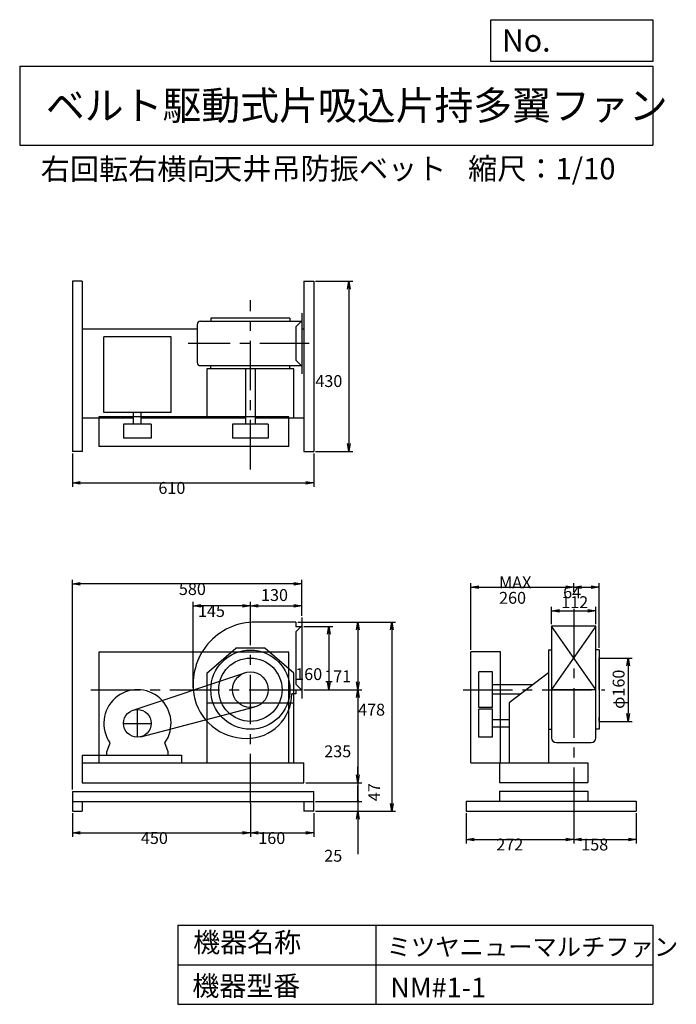
# Model space of a CAD drawing. Extents: x 250 to 1910, y 300 to 2787.
import ezdxf

# ---------------------------------------------------------------- set-up
doc = ezdxf.new("R2010")
doc.units = 0
doc.header["$LTSCALE"] = 100
doc.linetypes.add('CENTER', pattern=[2, 1.25, -0.25, 0.25, -0.25])
doc.layers.get('0').update_dxf_attribs({"linetype": 'CONTINUOUS'})
doc.layers.get('DEFPOINTS').update_dxf_attribs({"linetype": 'CONTINUOUS'})
for name, color, linetype in [('1', 4, 'CONTINUOUS'), ('2', 3, 'CENTER'), ('3', 2, 'CONTINUOUS'), ('4', 7, 'CONTINUOUS')]:
    doc.layers.add(name, color=color, linetype=linetype)
doc.styles.get("Standard").update_dxf_attribs({"font": 'simplex.shx', "bigfont": 'extfont.shx'})
doc.dimstyles.get("Standard").update_dxf_attribs({"dimtxt": 2.5, "dimasz": 2.5, "dimexe": 1.25, "dimexo": 0.625, "dimtad": 1, "dimcen": 2.5, "dimazin": 3, "dimtfac": 1, "dimtmove": 0, "dimatfit": 3})

# ---------------------------------------------------------------- blocks, each defined once
blk = doc.blocks.new('_OPEN')
at = {"color": 0, "linetype": 'BYBLOCK'}
for p, q in [((-1, 0.166667), (0, 0)), ((0, 0), (-1, -0.166667)), ((0, 0), (-1, 0))]:
    blk.add_line(p, q, dxfattribs=at)
blk = doc.blocks.new('*D1')
at = {"layer": '3', "color": 0, "linetype": 'CONTINUOUS'}
for p, q in [((833.1, 807.5), (833.1, 723)), ((383.1, 782.5), (383.1, 723)), ((403.1, 733), (813.1, 733))]:
    blk.add_line(p, q, dxfattribs=at)
at = {"layer": 'DEFPOINTS', "color": 0, "linetype": 'CONTINUOUS'}
for p in [(833.1, 812.5), (383.1, 787.5), (833.1, 733)]:
    blk.add_point(p, dxfattribs=at)
at = {"layer": '3', "color": 0, "linetype": 'CONTINUOUS', "xscale": 20, "yscale": 20, "zscale": 20, "rotation": 180}
blk.add_blockref('_OPEN', (383.1, 733), dxfattribs=at)
at = {"layer": '3', "color": 0, "linetype": 'CONTINUOUS', "xscale": 20, "yscale": 20, "zscale": 20}
blk.add_blockref('_OPEN', (833.1, 733), dxfattribs=at)
at = {"layer": '3', "color": 0}
blk.add_text('450', height=30, dxfattribs=at).set_placement((556.4, 704.9))
blk = doc.blocks.new('*D2')
at = {"layer": '3', "color": 0, "linetype": 'CONTINUOUS'}
for p, q in [((993.1, 782.5), (993.1, 723)), ((853.1, 733), (973.1, 733))]:
    blk.add_line(p, q, dxfattribs=at)
at = {"layer": 'DEFPOINTS', "color": 0, "linetype": 'CONTINUOUS'}
for p in [(833.1, 812.5), (993.1, 787.5), (993.1, 733)]:
    blk.add_point(p, dxfattribs=at)
at = {"layer": '3', "color": 0, "linetype": 'CONTINUOUS', "xscale": 20, "yscale": 20, "zscale": 20, "rotation": 180}
blk.add_blockref('_OPEN', (833.1, 733), dxfattribs=at)
at = {"layer": '3', "color": 0, "linetype": 'CONTINUOUS', "xscale": 20, "yscale": 20, "zscale": 20}
blk.add_blockref('_OPEN', (993.1, 733), dxfattribs=at)
at = {"layer": '3', "color": 0}
blk.add_text('160', height=30, dxfattribs=at).set_placement((853.1, 704.9))
blk = doc.blocks.new('*D3')
at = {"layer": '3', "color": 0, "linetype": 'CONTINUOUS'}
for p, q in [((968.1, 1254.5), (1041.4, 1254.5)), ((1031.4, 1234.5), (1031.4, 1114.5)), ((968.1, 1094.5), (1041.4, 1094.5))]:
    blk.add_line(p, q, dxfattribs=at)
at = {"layer": 'DEFPOINTS', "color": 0, "linetype": 'CONTINUOUS'}
for p in [(963.1, 1254.5), (963.1, 1094.5), (1031.4, 1094.5)]:
    blk.add_point(p, dxfattribs=at)
at = {"layer": '3', "color": 0, "linetype": 'CONTINUOUS', "xscale": 20, "yscale": 20, "zscale": 20}
for p, rotation in [((1031.4, 1254.5), 90), ((1031.4, 1094.5), 270)]:
    blk.add_blockref('_OPEN', p, dxfattribs=dict(at, rotation=rotation))
at = {"layer": '3', "color": 0}
blk.add_text('160', height=30, dxfattribs=at).set_placement((946.4, 1118.9))
blk = doc.blocks.new('*D4')
at = {"layer": '3', "color": 0, "linetype": 'CONTINUOUS'}
for p, q in [((953.1, 1265.5), (1114.8, 1265.5)), ((1104.8, 1245.5), (1104.8, 1114.5)), ((968.1, 1094.5), (1114.8, 1094.5))]:
    blk.add_line(p, q, dxfattribs=at)
at = {"layer": 'DEFPOINTS', "color": 0, "linetype": 'CONTINUOUS'}
for p in [(948.1, 1265.5), (963.1, 1094.5), (1104.8, 1094.5)]:
    blk.add_point(p, dxfattribs=at)
at = {"layer": '3', "color": 0, "linetype": 'CONTINUOUS', "xscale": 20, "yscale": 20, "zscale": 20}
for p, rotation in [((1104.8, 1265.5), 90), ((1104.8, 1094.5), 270)]:
    blk.add_blockref('_OPEN', p, dxfattribs=dict(at, rotation=rotation))
at = {"layer": '3', "color": 0}
blk.add_text('171', height=30, dxfattribs=at).set_placement((1019.8, 1113.5))
blk = doc.blocks.new('*D5')
at = {"layer": '3', "color": 0, "linetype": 'CONTINUOUS'}
for p, q in [((1104.8, 1074.5), (1104.8, 879.5)), ((973.1, 859.5), (1114.8, 859.5))]:
    blk.add_line(p, q, dxfattribs=at)
at = {"layer": 'DEFPOINTS', "color": 0, "linetype": 'CONTINUOUS'}
for p in [(963.1, 1094.5), (968.1, 859.5), (1104.8, 859.5)]:
    blk.add_point(p, dxfattribs=at)
at = {"layer": '3', "color": 0, "linetype": 'CONTINUOUS', "xscale": 20, "yscale": 20, "zscale": 20}
for p, rotation in [((1104.8, 1094.5), 90), ((1104.8, 859.5), 270)]:
    blk.add_blockref('_OPEN', p, dxfattribs=dict(at, rotation=rotation))
at = {"layer": '3', "color": 0}
blk.add_text('235', height=30, dxfattribs=at).set_placement((1019.8, 923.9))
blk = doc.blocks.new('*D6')
at = {"layer": '3', "color": 0, "linetype": 'CONTINUOUS'}
for p, q in [((953.1, 1265.5), (1200.3, 1265.5)), ((1190.3, 1245.5), (1190.3, 807.5)), ((998.1, 787.5), (1200.3, 787.5))]:
    blk.add_line(p, q, dxfattribs=at)
at = {"layer": 'DEFPOINTS', "color": 0, "linetype": 'CONTINUOUS'}
for p in [(948.1, 1265.5), (993.1, 787.5), (1190.3, 787.5)]:
    blk.add_point(p, dxfattribs=at)
at = {"layer": '3', "color": 0, "linetype": 'CONTINUOUS', "xscale": 20, "yscale": 20, "zscale": 20}
for p, rotation in [((1190.3, 1265.5), 90), ((1190.3, 787.5), 270)]:
    blk.add_blockref('_OPEN', p, dxfattribs=dict(at, rotation=rotation))
at = {"layer": '3', "color": 0}
blk.add_text('478', height=30, dxfattribs=at).set_placement((1105.3, 1029))
blk = doc.blocks.new('*D7')
at = {"color": 0, "linetype": 'BYBLOCK'}
for p, q in [((833.1, 1270), (833.1, 1316.3)), ((853.1, 1306.3), (943.1, 1306.3)), ((963.1, 1281.5), (963.1, 1316.3))]:
    blk.add_line(p, q, dxfattribs=at)
at = {"layer": 'DEFPOINTS', "color": 0, "linetype": 'BYBLOCK'}
for p in [(963.1, 1306.3), (963.1, 1276.5), (833.1, 1265)]:
    blk.add_point(p, dxfattribs=at)
at = {"color": 0, "linetype": 'BYBLOCK', "xscale": 20, "yscale": 20, "zscale": 20, "rotation": 180}
blk.add_blockref('_OPEN', (833.1, 1306.3), dxfattribs=at)
at = {"color": 0, "linetype": 'BYBLOCK', "xscale": 20, "yscale": 20, "zscale": 20}
blk.add_blockref('_OPEN', (963.1, 1306.3), dxfattribs=at)
at = {"layer": '3', "color": 0}
blk.add_text('130', height=30, dxfattribs=at).set_placement((860, 1318.6))
blk = doc.blocks.new('*D8')
at = {"layer": '3', "color": 0, "linetype": 'CONTINUOUS'}
for p, q in [((383.1, 1691.4), (383.1, 1607.2)), ((993.1, 1691.4), (993.1, 1607.2)), ((403.1, 1617.2), (973.1, 1617.2))]:
    blk.add_line(p, q, dxfattribs=at)
at = {"layer": 'DEFPOINTS', "color": 0, "linetype": 'CONTINUOUS'}
for p in [(383.1, 1696.4), (993.1, 1696.4), (993.1, 1617.2)]:
    blk.add_point(p, dxfattribs=at)
at = {"layer": '3', "color": 0, "linetype": 'CONTINUOUS', "xscale": 20, "yscale": 20, "zscale": 20, "rotation": 180}
blk.add_blockref('_OPEN', (383.1, 1617.2), dxfattribs=at)
at = {"layer": '3', "color": 0, "linetype": 'CONTINUOUS', "xscale": 20, "yscale": 20, "zscale": 20}
blk.add_blockref('_OPEN', (993.1, 1617.2), dxfattribs=at)
at = {"layer": '3', "color": 0}
blk.add_text('610', height=30, dxfattribs=at).set_placement((600.6, 1589.1))
blk = doc.blocks.new('*D9')
at = {"layer": '3', "color": 0, "linetype": 'CONTINUOUS'}
for p, q in [((998.1, 2126.4), (1092.3, 2126.4)), ((1082.3, 2106.4), (1082.3, 1716.4)), ((998.1, 1696.4), (1092.3, 1696.4))]:
    blk.add_line(p, q, dxfattribs=at)
at = {"layer": 'DEFPOINTS', "color": 0, "linetype": 'CONTINUOUS'}
for p in [(993.1, 2126.4), (993.1, 1696.4), (1082.3, 1696.4)]:
    blk.add_point(p, dxfattribs=at)
at = {"layer": '3', "color": 0, "linetype": 'CONTINUOUS', "xscale": 20, "yscale": 20, "zscale": 20}
for p, rotation in [((1082.3, 2126.4), 90), ((1082.3, 1696.4), 270)]:
    blk.add_blockref('_OPEN', p, dxfattribs=dict(at, rotation=rotation))
at = {"layer": '3', "color": 0}
blk.add_text('430', height=30, dxfattribs=at).set_placement((997.3, 1859))
blk = doc.blocks.new('*D10')
at = {"layer": '3', "color": 0, "linetype": 'CONTINUOUS'}
for p, q in [((1378.4, 783), (1378.4, 706.5)), ((1650.4, 783), (1650.4, 706.5)), ((1398.4, 716.5), (1630.4, 716.5))]:
    blk.add_line(p, q, dxfattribs=at)
at = {"layer": 'DEFPOINTS', "color": 0, "linetype": 'CONTINUOUS'}
for p in [(1378.4, 788), (1650.4, 788), (1650.4, 716.5)]:
    blk.add_point(p, dxfattribs=at)
at = {"layer": '3', "color": 0, "linetype": 'CONTINUOUS', "xscale": 20, "yscale": 20, "zscale": 20, "rotation": 180}
blk.add_blockref('_OPEN', (1378.4, 716.5), dxfattribs=at)
at = {"layer": '3', "color": 0, "linetype": 'CONTINUOUS', "xscale": 20, "yscale": 20, "zscale": 20}
blk.add_blockref('_OPEN', (1650.4, 716.5), dxfattribs=at)
at = {"layer": '3', "color": 0}
blk.add_text('272', height=30, dxfattribs=at).set_placement((1454.7, 688.5))
blk = doc.blocks.new('*D11')
at = {"layer": '3', "color": 0, "linetype": 'CONTINUOUS'}
for p, q in [((1808.4, 783), (1808.4, 706.5)), ((1670.4, 716.5), (1788.4, 716.5))]:
    blk.add_line(p, q, dxfattribs=at)
at = {"layer": 'DEFPOINTS', "color": 0, "linetype": 'CONTINUOUS'}
for p in [(1650.4, 788), (1808.4, 788), (1808.4, 716.5)]:
    blk.add_point(p, dxfattribs=at)
at = {"layer": '3', "color": 0, "linetype": 'CONTINUOUS', "xscale": 20, "yscale": 20, "zscale": 20, "rotation": 180}
blk.add_blockref('_OPEN', (1650.4, 716.5), dxfattribs=at)
at = {"layer": '3', "color": 0, "linetype": 'CONTINUOUS', "xscale": 20, "yscale": 20, "zscale": 20}
blk.add_blockref('_OPEN', (1808.4, 716.5), dxfattribs=at)
at = {"layer": '3', "color": 0}
blk.add_text('158', height=30, dxfattribs=at).set_placement((1669.4, 688.5))
blk = doc.blocks.new('*D12')
at = {"color": 0, "linetype": 'BYBLOCK'}
for p, q in [((1594.4, 1260), (1594.4, 1303.7)), ((1614.4, 1293.7), (1686.4, 1293.7)), ((1706.4, 1260), (1706.4, 1303.7))]:
    blk.add_line(p, q, dxfattribs=at)
at = {"layer": 'DEFPOINTS', "color": 0, "linetype": 'BYBLOCK'}
for p in [(1706.4, 1293.7), (1594.4, 1255), (1706.4, 1255)]:
    blk.add_point(p, dxfattribs=at)
at = {"color": 0, "linetype": 'BYBLOCK', "xscale": 20, "yscale": 20, "zscale": 20, "rotation": 180}
blk.add_blockref('_OPEN', (1594.4, 1293.7), dxfattribs=at)
at = {"color": 0, "linetype": 'BYBLOCK', "xscale": 20, "yscale": 20, "zscale": 20}
blk.add_blockref('_OPEN', (1706.4, 1293.7), dxfattribs=at)
at = {"layer": '3', "color": 0}
blk.add_text('112', height=30, dxfattribs=at).set_placement((1618.8, 1300.5))
blk = doc.blocks.new('*D13')
at = {"layer": '3', "color": 0, "linetype": 'CONTINUOUS'}
for p, q in [((1390.4, 1195), (1390.4, 1363.6)), ((1410.4, 1353.6), (1630.4, 1353.6)), ((1650.4, 1341.6), (1650.4, 1363.6))]:
    blk.add_line(p, q, dxfattribs=at)
at = {"layer": 'DEFPOINTS', "color": 0, "linetype": 'CONTINUOUS'}
for p in [(1650.4, 1353.6), (1650.4, 1336.6), (1390.4, 1190)]:
    blk.add_point(p, dxfattribs=at)
at = {"layer": '3', "color": 0, "linetype": 'CONTINUOUS', "xscale": 20, "yscale": 20, "zscale": 20, "rotation": 180}
blk.add_blockref('_OPEN', (1390.4, 1353.6), dxfattribs=at)
at = {"layer": '3', "color": 0, "linetype": 'CONTINUOUS', "xscale": 20, "yscale": 20, "zscale": 20}
blk.add_blockref('_OPEN', (1650.4, 1353.6), dxfattribs=at)
at = {"layer": '3', "color": 0}
for s, p in [('MAX', (1461.7, 1350.5)), ('260', (1461.7, 1311.5))]:
    blk.add_text(s, height=30, dxfattribs=at).set_placement(p)
blk = doc.blocks.new('*D14')
at = {"layer": '3', "color": 0, "linetype": 'CONTINUOUS'}
for p, q in [((1670.4, 1353.6), (1694.4, 1353.6)), ((1714.4, 1200), (1714.4, 1363.6))]:
    blk.add_line(p, q, dxfattribs=at)
at = {"layer": 'DEFPOINTS', "color": 0, "linetype": 'CONTINUOUS'}
for p in [(1714.4, 1353.6), (1650.4, 1336.6), (1714.4, 1195)]:
    blk.add_point(p, dxfattribs=at)
at = {"layer": '3', "color": 0, "linetype": 'CONTINUOUS', "xscale": 20, "yscale": 20, "zscale": 20, "rotation": 180}
blk.add_blockref('_OPEN', (1650.4, 1353.6), dxfattribs=at)
at = {"layer": '3', "color": 0, "linetype": 'CONTINUOUS', "xscale": 20, "yscale": 20, "zscale": 20}
blk.add_blockref('_OPEN', (1714.4, 1353.6), dxfattribs=at)
at = {"layer": '3', "color": 0}
blk.add_text('64', height=30, dxfattribs=at).set_placement((1623.7, 1325.6))
blk = doc.blocks.new('*D15')
at = {"color": 0, "linetype": 'BYBLOCK'}
for p, q in [((1719.4, 1174.5), (1797.9, 1174.5)), ((1787.9, 1154.5), (1787.9, 1034.5)), ((1719.4, 1014.5), (1797.9, 1014.5))]:
    blk.add_line(p, q, dxfattribs=at)
at = {"layer": 'DEFPOINTS', "color": 0, "linetype": 'BYBLOCK'}
for p in [(1714.4, 1174.5), (1714.4, 1014.5), (1787.9, 1014.5)]:
    blk.add_point(p, dxfattribs=at)
at = {"color": 0, "linetype": 'BYBLOCK', "xscale": 20, "yscale": 20, "zscale": 20}
for p, rotation in [((1787.9, 1174.5), 90), ((1787.9, 1014.5), 270)]:
    blk.add_blockref('_OPEN', p, dxfattribs=dict(at, rotation=rotation))
at = {"layer": '3', "color": 0}
blk.add_text('φ160', height=30, rotation=90, dxfattribs=at).set_placement((1778.8, 1046))
blk = doc.blocks.new('_DOT')
at = {"color": 0, "linetype": 'BYBLOCK'}
blk.add_line((0, 0), (-1, 0), dxfattribs=at)
at = {"color": 0, "linetype": 'BYBLOCK', "const_width": 0.167}
blk.add_lwpolyline([(-0.083, 0, 1), (0.083, 0, 1)], format="xyb", close=True, dxfattribs=at)
blk = doc.blocks.new('*D16')
at = {"color": 0, "linetype": 'BYBLOCK'}
for p, q in [((1104.8, 879.5), (1104.8, 899.5)), ((1104.8, 859.5), (1104.8, 812.5)), ((998.1, 812.5), (1114.8, 812.5)), ((1104.8, 792.5), (1104.8, 772.5))]:
    blk.add_line(p, q, dxfattribs=at)
at = {"layer": 'DEFPOINTS', "color": 0, "linetype": 'BYBLOCK'}
for p in [(968.1, 859.5), (993.1, 812.5), (1104.8, 812.5)]:
    blk.add_point(p, dxfattribs=at)
at = {"color": 0, "linetype": 'BYBLOCK', "xscale": 20, "yscale": 20, "zscale": 20}
for name, p, rotation in [('_OPEN', (1104.8, 859.5), 270), ('_DOT', (1104.8, 812.5), 90)]:
    blk.add_blockref(name, p, dxfattribs=dict(at, rotation=rotation))
at = {"layer": '3', "color": 0}
blk.add_text('47', height=30, rotation=90, dxfattribs=at).set_placement((1160.8, 813))
blk = doc.blocks.new('*D17')
at = {"layer": '3', "color": 0, "linetype": 'CONTINUOUS'}
for p, q in [((1104.8, 832.5), (1104.8, 852.5)), ((998.1, 812.5), (1114.8, 812.5)), ((1104.8, 812.5), (1104.8, 787.5)), ((998.1, 787.5), (1114.8, 787.5)), ((1104.8, 767.5), (1104.8, 679))]:
    blk.add_line(p, q, dxfattribs=at)
at = {"layer": 'DEFPOINTS', "color": 0, "linetype": 'CONTINUOUS'}
for p in [(993.1, 812.5), (993.1, 787.5), (1104.8, 787.5)]:
    blk.add_point(p, dxfattribs=at)
at = {"layer": '3', "color": 0, "linetype": 'CONTINUOUS', "xscale": 20, "yscale": 20, "zscale": 20}
for name, p, rotation in [('_DOT', (1104.8, 812.5), 270), ('_OPEN', (1104.8, 787.5), 90)]:
    blk.add_blockref(name, p, dxfattribs=dict(at, rotation=rotation))
at = {"layer": '3', "color": 0}
blk.add_text('25', height=30, dxfattribs=at).set_placement((1019.8, 660.1))
blk = doc.blocks.new('*D18')
at = {"layer": '3', "color": 0, "linetype": 'CONTINUOUS'}
for p, q in [((688.1, 1099.5), (688.1, 1316.3)), ((813.1, 1306.3), (708.1, 1306.3))]:
    blk.add_line(p, q, dxfattribs=at)
at = {"layer": 'DEFPOINTS', "color": 0, "linetype": 'CONTINUOUS'}
for p in [(688.1, 1306.3), (833.1, 1265), (688.1, 1094.5)]:
    blk.add_point(p, dxfattribs=at)
at = {"layer": '3', "color": 0, "linetype": 'CONTINUOUS', "xscale": 20, "yscale": 20, "zscale": 20, "rotation": 180}
blk.add_blockref('_OPEN', (688.1, 1306.3), dxfattribs=at)
at = {"layer": '3', "color": 0, "linetype": 'CONTINUOUS', "xscale": 20, "yscale": 20, "zscale": 20}
blk.add_blockref('_OPEN', (833.1, 1306.3), dxfattribs=at)
at = {"layer": '3', "color": 0}
blk.add_text('145', height=30, dxfattribs=at).set_placement((700.6, 1278.2))
blk = doc.blocks.new('*D20')
at = {"layer": '3', "color": 0}
for p, q in [((383.1, 842.5), (383.1, 1371.7)), ((963.1, 1281.5), (963.1, 1371.7)), ((943.1, 1361.7), (403.1, 1361.7))]:
    blk.add_line(p, q, dxfattribs=at)
at = {"layer": 'DEFPOINTS', "color": 0}
for p in [(383.1, 1361.7), (963.1, 1276.5), (383.1, 837.5)]:
    blk.add_point(p, dxfattribs=at)
at = {"layer": '3', "color": 0, "xscale": 20, "yscale": 20, "zscale": 20, "rotation": 180}
blk.add_blockref('_OPEN', (383.1, 1361.7), dxfattribs=at)
at = {"layer": '3', "color": 0, "xscale": 20, "yscale": 20, "zscale": 20}
blk.add_blockref('_OPEN', (963.1, 1361.7), dxfattribs=at)
at = {"layer": '3', "color": 0}
blk.add_text('580', height=30, dxfattribs=at).set_placement((652.4, 1333.7))

msp = doc.modelspace()

# ---------------------------------------------------------------- linework, layer by layer
at = {"layer": '1', "color": 4, "linetype": 'CONTINUOUS'}
for p, q in [((383.1, 2126.4), (383.1, 1696.4)), ((408.1, 2126.4), (383.1, 2126.4)), ((408.1, 2126.4), (408.1, 1696.4)), ((968.1, 2126.4), (968.1, 1696.4)), ((968.1, 2126.4), (993.1, 2126.4)), ((993.1, 2126.4), (993.1, 1696.4)), ((963.1, 2045.9), (963.1, 1891.9)), ((699, 2016.9), (699, 1920.9)), ((707, 2024.9), (963.1, 2024.9)), ((933.1, 2032.9), (733.1, 2032.9)), ((733.1, 2032.9), (733.1, 2024.9)), ((933.1, 2032.9), (933.1, 2024.9)), ((963.1, 2025.9), (948.1, 2010.9)), ((699, 2004.9), (408.1, 2004.9)), ((948.1, 2010.9), (948.1, 1926.9)), ((968.1, 2004.9), (963.1, 2004.9)), ((968.1, 2004.9), (963.1, 2004.9)), ((632.6, 1985.4), (462.6, 1985.4)), ((462.6, 1794.6), (462.6, 1985.4)), ((632.6, 1794.6), (632.6, 1985.4)), ((963.1, 1911.9), (948.1, 1926.9)), ((707, 1912.9), (963.1, 1912.9)), ((943.1, 1905.3), (723.1, 1905.3)), ((723.1, 1905.3), (723.1, 1780.9)), ((733.1, 1905.3), (733.1, 1912.9)), ((821.1, 1905.3), (821.1, 1764.8)), ((845.1, 1905.3), (845.1, 1764.8)), ((933.1, 1905.3), (933.1, 1912.9)), ((943.1, 1780.9), (943.1, 1905.3)), ((632.6, 1794.6), (462.6, 1794.6)), ((538.1, 1764.8), (538.1, 1794.6)), ((557.1, 1764.8), (557.1, 1794.6)), ((408.1, 1780.9), (538.1, 1780.9)), ((930.4, 1783.9), (450.4, 1783.9)), ((450.4, 1783.9), (450.4, 1708.9)), ((557.1, 1780.9), (821.1, 1780.9)), ((845.1, 1780.9), (968.1, 1780.9)), ((930.4, 1708.9), (930.4, 1783.9)), ((582.6, 1764.8), (512.6, 1764.8)), ((512.6, 1764.8), (512.6, 1729.8)), ((582.6, 1764.8), (582.6, 1729.8)), ((878.1, 1764.8), (788.1, 1764.8)), ((788.1, 1764.8), (788.1, 1729.8)), ((878.1, 1764.8), (878.1, 1729.8)), ((582.6, 1729.8), (512.6, 1729.8)), ((878.1, 1729.8), (788.1, 1729.8)), ((408.1, 1696.4), (383.1, 1696.4)), ((930.4, 1708.9), (450.4, 1708.9)), ((968.1, 1696.4), (993.1, 1696.4)), ((963.1, 1276.5), (963.1, 1072.5)), ((948.1, 1265.5), (846.1, 1265.5)), ((948.1, 1265.5), (948.1, 1254.5)), ((963.1, 1255.5), (948.1, 1240.5)), ((948.1, 1254.5), (963.1, 1254.5)), ((1594.4, 1255), (1594.4, 972.9)), ((1706.4, 1095), (1594.4, 1255)), ((1706.4, 1255), (1594.4, 1095)), ((1706.4, 1255), (1594.4, 1255)), ((1706.4, 972.9), (1706.4, 1255)), ((948.1, 1240.5), (948.1, 1108.5)), ((723.1, 1136.6), (796.5, 1199.5)), ((869.7, 1199.5), (796.5, 1199.5)), ((943.1, 1136.6), (869.7, 1199.5)), ((1586.8, 1195), (1594.8, 1195)), ((1586.8, 1195), (1586.8, 910)), ((1714.4, 1195), (1706, 1195)), ((1714.4, 1195), (1714.4, 995)), ((930.4, 1189.5), (450.4, 1189.5)), ((450.4, 1189.5), (450.4, 909.5)), ((930.4, 909.5), (930.4, 1189.5)), ((1465.4, 1190), (1390.4, 1190)), ((1390.4, 910), (1390.4, 1190)), ((1465.4, 910), (1465.4, 1190)), ((536.5, 1042.7), (818.8, 1137.2)), ((723.1, 1136.6), (723.1, 909.5)), ((943.1, 909.5), (943.1, 1136.6)), ((1410.4, 1050), (1410.4, 1140)), ((1445.4, 1140), (1410.4, 1140)), ((1445.4, 1050), (1445.4, 1140)), ((1586.8, 1137.1), (1487.4, 1061.7)), ((963.1, 1093.5), (948.1, 1108.5)), ((948.1, 1094.5), (948.1, 1084.5)), ((948.1, 1094.5), (963.1, 1094.5)), ((1547.1, 1107), (1445.4, 1107)), ((1594.4, 1095), (1706.4, 1095)), ((948.1, 1084.5), (938.1, 1084.5)), ((1515.5, 1083), (1445.4, 1083)), ((556.5, 975.6), (844.5, 1051)), ((723.1, 1061.2), (943.1, 1061.2)), ((1445.4, 1050), (1410.4, 1050)), ((1445.4, 1045), (1410.4, 1045)), ((1410.4, 975), (1410.4, 1045)), ((1445.4, 975), (1445.4, 1045)), ((1487.4, 1061.7), (1487.4, 910)), ((1445.4, 1019.5), (1487.4, 1019.5)), ((1445.4, 1000.5), (1487.4, 1000.5)), ((1586.8, 995), (1594.8, 995)), ((1714.4, 995), (1706, 995)), ((1445.4, 975), (1410.4, 975)), ((470.1, 937.5), (478.3, 960.3)), ((625.1, 937.5), (616.9, 960.3)), ((1606.4, 960.9), (1694.4, 960.9)), ((408.1, 929.5), (659.1, 929.5)), ((408.1, 929.5), (408.1, 859.5)), ((470.1, 929.5), (470.1, 937.5)), ((625.1, 929.5), (625.1, 937.5)), ((659.1, 929.5), (659.1, 909.5)), ((408.1, 909.5), (968.1, 909.5)), ((968.1, 859.5), (968.1, 909.5)), ((1390.4, 910), (1686.4, 910)), ((1462.4, 910), (1462.4, 860)), ((1686.4, 910), (1686.4, 860)), ((408.1, 859.5), (968.1, 859.5)), ((1462.4, 860), (1686.4, 860)), ((383.1, 837.5), (993.1, 837.5)), ((383.1, 837.5), (383.1, 787.5)), ((993.1, 787.5), (993.1, 837.5)), ((1462.4, 838), (1686.4, 838)), ((1462.4, 838), (1462.4, 813)), ((1686.4, 838), (1686.4, 813)), ((383.1, 812.5), (993.1, 812.5)), ((408.1, 812.5), (408.1, 787.5)), ((968.1, 812.5), (968.1, 787.5)), ((1378.4, 813), (1808.4, 813)), ((1378.4, 813), (1378.4, 788)), ((1808.4, 813), (1808.4, 788)), ((383.1, 787.5), (408.1, 787.5)), ((993.1, 787.5), (968.1, 787.5)), ((1378.4, 788), (1808.4, 788))]:
    msp.add_line(p, q, dxfattribs=at)
for centre, radius in [((833.1, 1094.5), 100), ((833.1, 1094.5), 80), ((833.1, 1094.5), 45), ((547.6, 1009.5), 35)]:
    msp.add_circle(centre, radius, dxfattribs=at)
for centre, radius, start, end in [((707, 2016.9), 8, 90, 180), ((707, 1920.9), 8, 180, 270), ((846.1, 1107.5), 158, 90, 189.1), ((547.6, 1009.5), 85, 324.7, 215.3), ((822.1, 1105.5), 134, 189.9, 270.5), ((824.1, 1085.5), 114, 269.5, 359.5), ((1606.4, 972.9), 12, 180, 270), ((1694.4, 972.9), 12, 270, 0)]:
    msp.add_arc(centre, radius, start, end, dxfattribs=at)
at = {"layer": '2', "linetype": 'CENTER'}
for p, q in [((833.1, 1650.8), (833.1, 2078.2)), ((981.7, 1968.9), (676.1, 1968.9)), ((1650.4, 1298.4), (1650.4, 738.2)), ((833.1, 807.4), (833.1, 1290.3)), ((429.8, 1094.5), (1027, 1094.5)), ((1370.6, 1094.5), (1728.8, 1094.5)), ((512.6, 1009.5), (582.6, 1009.5))]:
    msp.add_line(p, q, dxfattribs=at)
at = {"layer": '2', "color": 3, "linetype": 'CENTER'}
msp.add_line((547.6, 974.5), (547.6, 1044.5), dxfattribs=at)
at = {"layer": '3', "linetype": 'CONTINUOUS'}
for p, q in [((1714.4, 1095), (1714.4, 1175)), ((1714.4, 1094.5), (1714.4, 1174.5)), ((1714.4, 1174.5), (1728.8, 1174.5)), ((1714.4, 1094.5), (1714.4, 1014.5)), ((1714.4, 1014.5), (1714.4, 1024.5)), ((1714.4, 1014.5), (1727.4, 1014.5))]:
    msp.add_line(p, q, dxfattribs=at)
at = {"layer": '4', "linetype": 'CONTINUOUS'}
for p, q in [((1440.6, 2681.3), (1440.6, 2786.7)), ((1440.6, 2786.7), (1850, 2786.7)), ((1850, 2786.7), (1850, 2681.3)), ((250, 2669.4), (1850, 2669.4)), ((250, 2669.4), (250, 2469.4)), ((1850, 2681.3), (1440.6, 2681.3)), ((1850, 2669.4), (1850, 2469.4)), ((250, 2469.4), (1850, 2469.4)), ((650, 500), (650, 300)), ((650, 500), (1850, 500)), ((1150, 500), (1150, 300)), ((1850, 500), (1850, 300)), ((650, 400), (1850, 400)), ((650, 300), (1850, 300))]:
    msp.add_line(p, q, dxfattribs=at)

# ---------------------------------------------------------------- texts
for s, height, p in [('No.', 56, (1469, 2706.1)), ('ベルト駆動式片吸込片持多翼ファン', 72, (316.2, 2533.9)), ('右回転右横向', 54, (303.2, 2382.3)), ('天井吊防振ベット', 54, (739, 2383.4)), ('縮尺：1/10', 54, (1383.4, 2383.4)), ('機器名称', 50, (688.5, 431.5)), ('ミツヤニューマルチファン', 45, (1177.7, 422.6)), ('機器型番', 50, (686.3, 321.6)), ('NM#1-1', 50, (1186.7, 317.2))]:
    msp.add_text(s, height=height, dxfattribs=at).set_placement(p)

# ---------------------------------------------------------------- dimensions: what is measured, and where the dimension line sits
at = {"layer": '3', "linetype": 'CONTINUOUS'}
for base, p1, p2, override, picture, middle in [((1082.3, 1696.4), (993.1, 2126.4), (993.1, 1696.4), {"dimscale": 10, "dimdec": 0, "dimtofl": 1, "dimtmove": 0}, '*D9', (1082.3, 1912.1)), ((1031.4, 1094.5), (963.1, 1254.5), (963.1, 1094.5), {"dimscale": 10, "dimdec": 0, "dimtofl": 1, "dimtmove": 0}, '*D3', (1031.4, 1172)), ((1104.8, 1094.5), (948.1, 1265.5), (963.1, 1094.5), {"dimscale": 10, "dimdec": 0, "dimtofl": 1, "dimtmove": 0}, '*D4', (1104.8, 1166.6)), ((1190.3, 787.5), (948.1, 1265.5), (993.1, 787.5), {"dimscale": 10, "dimdec": 0, "dimtofl": 1, "dimtmove": 0}, '*D6', (1190.3, 1082.1)), ((1787.9, 1014.5), (1714.4, 1174.5), (1714.4, 1014.5), {"dimscale": 10, "dimdec": 0, "dimpost": 'φ<>', "dimtofl": 1}, '*D15', (1763.8, 1096.7)), ((1104.8, 812.5), (968.1, 859.5), (993.1, 812.5), {"dimscale": 10, "dimdec": 0, "dimblk2": 'DOT', "dimse1": 1, "dimtofl": 1}, '*D16', (1145.8, 837.3)), ((1104.8, 787.5), (993.1, 812.5), (993.1, 787.5), {"dimscale": 10, "dimdec": 0, "dimblk1": 'DOT', "dimtofl": 1, "dimtmove": 0}, '*D17', (1104.8, 713.2))]:
    dim = msp.add_linear_dim(base=base, p1=p1, p2=p2, angle=90, dimstyle='Standard', override=override, dxfattribs=at)
    dim.commit()
    dim.dimension.update_dxf_attribs({"geometry": picture, "text_midpoint": middle, "dimtype": 128})
for base, p1, p2, override, picture, middle in [((993.1, 1617.2), (383.1, 1696.4), (993.1, 1696.4), {"dimscale": 10, "dimdec": 0, "dimtofl": 1, "dimtmove": 0}, '*D8', (660.6, 1617.2)), ((963.1, 1306.3), (833.1, 1265), (963.1, 1276.5), {"dimscale": 10, "dimdec": 0, "dimtofl": 1}, '*D7', (895.7, 1333.6)), ((1714.4, 1353.6), (1650.4, 1336.6), (1714.4, 1195), {"dimscale": 10, "dimdec": 0, "dimse1": 1, "dimtofl": 1, "dimtmove": 1}, '*D14', (1683.7, 1353.7)), ((1706.4, 1293.7), (1594.4, 1255), (1706.4, 1255), {"dimscale": 10, "dimdec": 0, "dimtofl": 1}, '*D12', (1651.6, 1315.5)), ((833.1, 733), (383.1, 787.5), (833.1, 812.5), {"dimscale": 10, "dimdec": 0, "dimtofl": 1, "dimtmove": 0}, '*D1', (616.4, 733)), ((1650.4, 716.5), (1378.4, 788), (1650.4, 788), {"dimscale": 10, "dimdec": 0, "dimtofl": 1, "dimtmove": 0}, '*D10', (1514.7, 716.5))]:
    dim = msp.add_linear_dim(base=base, p1=p1, p2=p2, dimstyle='Standard', override=override, dxfattribs=at)
    dim.commit()
    dim.dimension.update_dxf_attribs({"geometry": picture, "text_midpoint": middle, "dimtype": 128})
at = {"layer": '3'}
dim = msp.add_linear_dim(base=(383.1, 1361.7), p1=(963.1, 1276.5), p2=(383.1, 837.5), dimstyle='Standard', override={"dimscale": 10, "dimdec": 0, "dimtofl": 1, "dimtmove": 0}, dxfattribs=at)
dim.commit()
dim.dimension.update_dxf_attribs({"geometry": '*D20', "text_midpoint": (712.4, 1361.7), "dimtype": 128})
at = {"layer": '3', "linetype": 'CONTINUOUS'}
dim = msp.add_linear_dim(base=(1650.4, 1353.6), p1=(1390.4, 1190), p2=(1650.4, 1336.6), text='MAX\\P260', dimstyle='Standard', override={"dimscale": 10, "dimdec": 0, "dimtofl": 1, "dimtmove": 0}, dxfattribs=at)
dim.commit()
dim.dimension.update_dxf_attribs({"geometry": '*D13', "text_midpoint": (1521.7, 1353.6), "dimtype": 128})
for base, p1, p2, picture, middle in [((688.1, 1306.3), (833.1, 1265), (688.1, 1094.5), '*D18', (760.6, 1331.3)), ((993.1, 733), (833.1, 812.5), (993.1, 787.5), '*D2', (913.1, 758)), ((1808.4, 716.5), (1650.4, 788), (1808.4, 788), '*D11', (1729.4, 741.5))]:
    dim = msp.add_linear_dim(base=base, p1=p1, p2=p2, dimstyle='Standard', override={"dimscale": 10, "dimdec": 0, "dimse1": 1, "dimtofl": 1, "dimtmove": 1}, dxfattribs=at)
    dim.commit()
    dim.dimension.update_dxf_attribs({"geometry": picture, "text_midpoint": middle})
dim = msp.add_linear_dim(base=(1104.8, 859.5), p1=(963.1, 1094.5), p2=(968.1, 859.5), angle=90, dimstyle='Standard', override={"dimscale": 10, "dimdec": 0, "dimse1": 1, "dimtofl": 1, "dimtmove": 1}, dxfattribs=at)
dim.commit()
dim.dimension.update_dxf_attribs({"geometry": '*D5', "text_midpoint": (1079.8, 977)})

doc.saveas('drawing.dxf')
